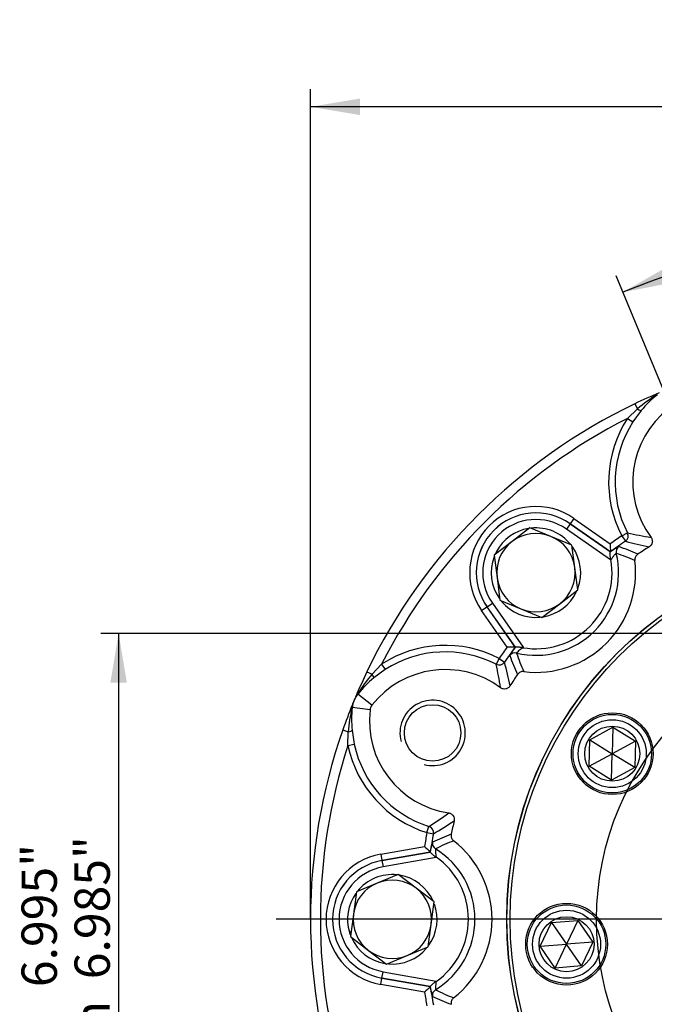
# Paper-space layout 'Sheet2' of a CAD drawing. Units: millimetres. Extents: x 0 to 210, y 0 to 297.
# Drawn here: x 112 to 144, y 99 to 149 of the extents above; entities that cross this region are included whole.
import ezdxf
from ezdxf.enums import TextEntityAlignment as Align
from ezdxf.lldxf.tags import DXFTag

# ---------------------------------------------------------------- set-up
doc = ezdxf.new("R2010")
doc.units = ezdxf.units.MM
doc.layers.add('Default', color=7, linetype='Continuous')
doc.layers.add('DV13_Default', color=7, linetype='Continuous')
doc.styles.add('GDT', font='txt')
doc.styles.add('SEACAD_Arial', font='arial.ttf')
tags = doc.linetypes.add('CENTER2', pattern=[28.575, 19.05, -3.175, 3.175, -3.175]).pattern_tags.tags
tags[10:11] = [DXFTag(74, 4), DXFTag(75, 0), DXFTag(340, '0'), DXFTag(46, 0.0), DXFTag(50, 0.0), DXFTag(44, 0.0), DXFTag(45, 0.0)]
tags[8:9] = [DXFTag(74, 4), DXFTag(75, 0), DXFTag(340, '0'), DXFTag(46, 0.0), DXFTag(50, 0.0), DXFTag(44, 0.0), DXFTag(45, 0.0)]
tags[6:7] = [DXFTag(74, 4), DXFTag(75, 0), DXFTag(340, '0'), DXFTag(46, 0.0), DXFTag(50, 0.0), DXFTag(44, 0.0), DXFTag(45, 0.0)]
tags[4:5] = [DXFTag(74, 4), DXFTag(75, 0), DXFTag(340, '0'), DXFTag(46, 0.0), DXFTag(50, 0.0), DXFTag(44, 0.0), DXFTag(45, 0.0)]

# ---------------------------------------------------------------- blocks, each defined once
blk = doc.blocks.new('GDimGGroup42')
at = {"layer": 'Default', "linetype": 'Continuous'}
for points in [[(129.313, 145.008), (126.793, 144.588), (129.313, 144.168)], [(182.604, 145.008), (182.604, 144.168), (185.124, 144.588)]]:
    blk.add_hatch(color=7, dxfattribs=at).paths.add_polyline_path(points)
at = {"layer": 'Default', "color": 7, "linetype": 'Continuous'}
for p, q in [((126.793, 103.157), (126.793, 145.488)), ((185.124, 103.157), (185.124, 145.488)), ((185.124, 144.588), (126.793, 144.588))]:
    blk.add_line(p, q, dxfattribs=at)
for s, style, p in [('350', 'SEACAD_Arial', (153.881, 148.998)), ('n', 'GDT', (149.075, 147.918)), ('(', 'SEACAD_Arial', (152.16, 146.838)), ('13.78"', 'SEACAD_Arial', (153.881, 146.838)), (')', 'SEACAD_Arial', (162.021, 146.838))]:
    blk.add_text(s, height=1.8, dxfattribs=dict(at, style=style)).set_placement(p, align=Align.TOP_LEFT)
blk = doc.blocks.new('SE15')
at = {"layer": 'DV13_Default', "color": 7, "linetype": 'Continuous'}
for p, q in [((142.943, 128.697), (143.456, 129.187)), ((143.649, 129.1), (143.223, 128.517)), ((143.331, 129.447), (143.456, 129.187)), ((142.943, 128.697), (143.223, 128.517)), ((140.218, 123.599), (140.028, 123.327)), ((140.218, 123.599), (142.074, 122.3)), ((137.98, 123.123), (137.064, 122.42)), ((139.047, 122.681), (137.98, 123.123)), ((140.028, 123.327), (139.837, 123.055)), ((142.085, 121.481), (139.837, 123.055)), ((142.078, 121.892), (140.028, 123.327)), ((140.028, 123.327), (140.028, 123.327)), ((140.028, 123.327), (142.078, 121.891)), ((140.114, 122.239), (139.047, 122.681)), ((142.657, 122.709), (142.952, 122.862)), ((142.657, 122.709), (142.844, 122.434)), ((137.064, 122.42), (136.148, 121.717)), ((140.265, 121.095), (140.114, 122.239)), ((136.148, 121.717), (136.299, 120.573)), ((136.354, 121.875), (136.268, 121.91)), ((142.078, 121.89), (142.077, 121.889)), ((142.078, 121.891), (142.078, 121.892)), ((142.078, 121.891), (142.078, 121.89)), ((142.084, 121.528), (142.107, 121.497)), ((140.415, 119.95), (140.265, 121.095)), ((136.299, 120.573), (136.45, 119.428)), ((139.499, 119.247), (140.415, 119.95)), ((135.516, 118.897), (135.788, 119.088)), ((135.788, 119.088), (137.224, 117.037)), ((135.789, 119.088), (135.788, 119.088)), ((135.789, 119.088), (136.061, 119.278)), ((137.225, 117.037), (135.789, 119.088)), ((136.061, 119.278), (137.635, 117.031)), ((136.45, 119.428), (137.517, 118.986)), ((138.583, 118.544), (139.499, 119.247)), ((136.816, 117.042), (135.516, 118.897)), ((137.517, 118.986), (138.583, 118.544)), ((137.224, 117.037), (137.225, 117.037)), ((137.226, 117.038), (137.225, 117.037)), ((137.225, 117.037), (137.225, 117.037)), ((137.618, 117.008), (137.587, 117.031)), ((129.928, 115.659), (130.418, 116.172)), ((130.418, 116.172), (130.599, 115.892)), ((136.406, 116.459), (136.253, 116.163)), ((136.406, 116.459), (136.681, 116.272)), ((129.669, 115.784), (129.928, 115.659)), ((130.599, 115.892), (130.015, 115.466)), ((129.179, 114.63), (129.203, 114.669)), ((129.207, 114.643), (129.184, 114.613)), ((129.926, 114.078), (129.207, 114.643)), ((128.899, 113.936), (128.91, 113.98)), ((128.925, 113.988), (128.92, 113.951)), ((129.828, 113.842), (128.92, 113.951)), ((128.44, 112.818), (128.712, 112.722)), ((128.696, 112.013), (128.712, 112.722)), ((128.91, 112.797), (129.021, 112.083)), ((141.026, 112.307), (142.21, 112.95)), ((142.21, 112.95), (142.175, 111.603)), ((142.21, 112.95), (143.359, 112.246)), ((128.696, 112.013), (129.021, 112.083)), ((140.991, 110.961), (141.026, 112.307)), ((141.026, 112.307), (142.175, 111.603)), ((143.359, 112.246), (142.175, 111.603)), ((143.359, 112.246), (143.324, 110.9)), ((140.991, 110.961), (142.175, 111.603)), ((142.14, 110.257), (142.175, 111.603)), ((143.324, 110.9), (142.175, 111.603)), ((142.14, 110.257), (140.991, 110.961)), ((143.324, 110.9), (142.14, 110.257)), ((132.727, 107.576), (132.828, 107.894)), ((132.727, 107.576), (133.054, 107.514)), ((130.374, 106.482), (132.604, 106.875)), ((130.374, 106.482), (130.431, 106.155)), ((132.896, 106.589), (130.431, 106.155)), ((130.431, 106.154), (132.897, 106.589)), ((132.897, 106.589), (132.896, 106.589)), ((132.897, 106.589), (132.897, 106.588)), ((132.897, 106.588), (132.897, 106.587)), ((130.431, 106.154), (130.431, 106.155)), ((130.431, 106.154), (130.489, 105.827)), ((133.192, 106.303), (130.489, 105.827)), ((133.157, 106.336), (133.195, 106.331)), ((131.261, 105.446), (130.195, 105.004)), ((132.177, 104.743), (131.261, 105.446)), ((130.195, 105.004), (129.128, 104.562)), ((129.128, 104.562), (128.977, 103.418)), ((133.093, 104.04), (132.177, 104.743)), ((132.943, 102.896), (133.093, 104.04)), ((128.977, 103.418), (128.826, 102.273)), ((138.5, 101.783), (139.08, 102.998)), ((139.08, 102.998), (140.423, 103.104)), ((139.08, 102.998), (139.843, 101.888)), ((140.423, 103.104), (139.843, 101.888)), ((140.423, 103.104), (141.186, 101.994)), ((128.86, 102.529), (128.775, 102.494)), ((132.792, 101.751), (132.943, 102.896)), ((128.826, 102.273), (129.742, 101.57)), ((141.186, 101.994), (139.843, 101.888)), ((141.186, 101.994), (140.606, 100.778)), ((129.742, 101.57), (130.658, 100.867)), ((131.725, 101.309), (132.792, 101.751)), ((138.5, 101.783), (139.843, 101.888)), ((139.263, 100.672), (138.5, 101.783)), ((139.263, 100.672), (139.843, 101.888)), ((140.606, 100.778), (139.843, 101.888)), ((130.658, 100.867), (131.725, 101.309)), ((130.431, 100.159), (130.489, 100.486)), ((130.489, 100.486), (133.192, 100.01)), ((140.606, 100.778), (139.263, 100.672)), ((130.374, 99.832), (130.431, 100.159)), ((130.431, 100.159), (132.896, 99.724)), ((130.431, 100.159), (130.431, 100.159)), ((132.897, 99.725), (130.431, 100.159)), ((133.195, 99.982), (133.157, 99.977)), ((132.604, 99.438), (130.374, 99.832)), ((132.896, 99.724), (132.897, 99.725)), ((132.897, 99.726), (132.897, 99.725)), ((132.897, 99.725), (132.897, 99.725))]:
    blk.add_line(p, q, dxfattribs=at)
for centre, radius in [((155.959, 103.157), 19.166), ((155.959, 103.157), 19.158), ((155.959, 103.157), 18.991), ((155.959, 103.157), 14.583), ((133.017, 112.66), 1.441), ((142.175, 111.603), 2.083), ((142.175, 111.603), 2), ((142.175, 111.603), 1.733), ((142.175, 111.603), 1.403), ((139.843, 101.888), 2.083), ((139.843, 101.888), 2), ((139.843, 101.888), 1.733), ((139.843, 101.888), 1.403)]:
    blk.add_circle(centre, radius, dxfattribs=at)
for centre, radius, start, end in [((155.959, 103.157), 29.166, 112.9986, 115.6557), ((150.12, 121.123), 10.461, 122.8422, 129.5713), ((147.976, 125.52), 5.616, 128.5988, 140.3903), ((155.959, 103.157), 29.166, 115.6557, 154.345), ((147.971, 125.456), 4.749, 128.1597, 216.46), ((155.959, 103.157), 28.666, 117.0037, 152.997), ((147.971, 125.456), 5.982, 147.1918, 207.3257), ((147.971, 125.456), 5.649, 147.1918, 207.3257), ((138.282, 120.834), 3.376, 55, 215), ((138.282, 120.834), 3.044, 55, 215), ((138.282, 120.834), 3.043, 55, 215), ((138.282, 120.834), 2.711, 55, 215), ((138.282, 120.834), 2.283, 99.6554, 151.8705), ((138.282, 120.834), 2.283, 38.7846, 96.1813), ((138.282, 120.834), 2, 67.5, 127.5), ((138.282, 120.834), 2, 7.5, 67.5), ((155.959, 103.157), 23.649, 124.2284, 125.954), ((147.01, 140.886), 18.475, 257.3117, 261.0998), ((138.282, 120.834), 2, 127.5, 187.5), ((138.282, 120.834), 2.283, 339.4798, 35.3801), ((222.621, 122.97), 80.55, 180.47635, 180.76691), ((143.581, 119.999), 2.416, 116.2587, 128.5063), ((155.959, 103.157), 23.316, 124.2284, 126.5365), ((137.287, 108.041), 15.06, 65.7491, 69.6953), ((148.109, 142.49), 20.735, 255.2907, 258.7425), ((155.959, 103.157), 22.415, 122.0592, 123.8523), ((138.282, 120.834), 2.283, 159.1986, 215.4514), ((138.282, 120.834), 2.283, 151.8705, 155.8014), ((138.282, 120.834), 4.215, 256.5254, 13.4746), ((221.564, 122.958), 79.493, 181.03096, 181.06519), ((138.091, 109.149), 13.374, 66.9491, 71.2887), ((138.282, 120.834), 3.883, 260.1546, 9.8454), ((138.282, 120.834), 5.084, 262.98, 7.02), ((138.282, 120.834), 2, 307.5, 7.5), ((155.959, 103.157), 22.984, 127.0614, 127.131), ((138.282, 120.834), 2, 187.5, 247.5), ((138.282, 120.834), 2.283, 279.9531, 334.9217), ((138.282, 120.834), 2.283, 220.0915, 275.0105), ((138.282, 120.834), 2, 247.5, 307.5), ((133.66, 111.143), 5.983, 62.6784, 122.808), ((155.959, 103.157), 23.649, 144.046, 145.7719), ((155.959, 103.157), 23.316, 143.4635, 145.7719), ((136.146, 36.495), 80.55, 89.23309, 89.52365), ((138.966, 115.63), 2.238, 141.0054, 154.2296), ((136.157, 37.552), 79.493, 88.93481, 88.96904), ((155.959, 103.157), 22.984, 142.869, 142.9386), ((133.66, 111.143), 5.65, 62.6784, 122.808), ((151.074, 121.829), 15.06, 200.3047, 204.2509), ((149.966, 121.025), 13.374, 198.7113, 203.0509), ((118.227, 112.104), 18.477, 8.9032, 12.6906), ((116.623, 111.005), 20.738, 11.2603, 14.7115), ((155.959, 103.157), 29.165, 154.345, 157.0015), ((137.994, 108.994), 10.463, 140.4286, 147.1547), ((133.66, 111.143), 4.749, 53.5456, 141.8349), ((155.959, 103.157), 22.415, 146.1477, 147.941), ((133.596, 111.139), 5.616, 129.6086, 141.3958), ((155.872, 103.193), 29.071, 157.0007, 157.4724), ((130.884, 113.527), 2.031, 147.1069, 155.5192), ((130.29, 113.778), 1.386, 142.931, 154.7832), ((155.959, 103.157), 29.166, 157.9986, 160.6557), ((130.895, 113.554), 2.03, 159.481, 167.89), ((155.872, 103.192), 29.071, 157.5279, 157.9994), ((130.299, 113.797), 1.388, 160.2225, 172.0589), ((129.724, 114.008), 0.775, 157.5286, 160.5539), ((130.293, 113.773), 1.391, 157.708, 159.2131), ((133.85, 112.314), 5.234, 157.2937, 157.7066), ((156.246, 103.038), 29.476, 157.4719, 157.5283), ((129.734, 114.034), 0.775, 154.4464, 157.4716), ((130.304, 113.798), 1.391, 155.7872, 157.2922), ((130.298, 113.786), 0.474, 141.8349, 173.1597), ((133.017, 112.66), 1.667, 255, 195), ((139.126, 111.732), 10.461, 167.8422, 174.5713), ((134.501, 113.325), 5.616, 173.5988, 185.3903), ((134.543, 113.276), 4.749, 173.1597, 261.46), ((155.959, 103.157), 29.166, 160.6557, 199.345), ((155.959, 103.157), 28.666, 162.0037, 197.997), ((134.543, 113.276), 5.982, 192.1918, 252.3257), ((134.543, 113.276), 5.649, 192.1918, 252.3257), ((122.953, 123.508), 18.475, 302.3117, 306.0998), ((122.595, 125.418), 20.735, 300.2907, 303.7425), ((155.959, 103.157), 22.415, 167.0592, 168.8523), ((155.959, 103.157), 23.649, 169.2284, 170.954), ((155.959, 103.157), 23.316, 169.2284, 171.5365), ((139.302, 93.407), 15.06, 110.7491, 114.6953), ((135.298, 106.314), 2.416, 161.2587, 173.5063), ((139.087, 94.759), 13.374, 111.9491, 116.2887), ((130.96, 103.157), 5.084, 307.98, 52.02), ((130.96, 103.157), 3.376, 100, 260), ((189.086, 164.304), 80.55, 225.47635, 225.76691), ((130.96, 103.157), 4.215, 301.5254, 58.4746), ((130.96, 103.157), 3.044, 100, 260), ((130.96, 103.157), 3.043, 100, 260), ((188.347, 163.548), 79.493, 226.03096, 226.06519), ((155.959, 103.157), 22.984, 172.0614, 172.131), ((130.96, 103.157), 3.883, 305.1546, 54.8454), ((130.96, 103.157), 2.711, 100, 260), ((130.96, 103.157), 2.283, 83.7846, 141.1813), ((130.96, 103.157), 2, 112.5, 172.5), ((130.96, 103.157), 2, 52.5, 112.5), ((130.96, 103.157), 2.283, 24.4798, 80.3801), ((130.96, 103.157), 2.283, 144.6554, 196.8705), ((130.96, 103.157), 2, 352.5, 52.5), ((130.96, 103.157), 2.283, 324.9531, 19.9217), ((130.96, 103.157), 2, 172.5, 232.5), ((130.96, 103.157), 2.283, 196.8705, 200.8014), ((130.96, 103.157), 2, 292.5, 352.5), ((130.96, 103.157), 2.283, 204.1986, 260.4514), ((130.96, 103.157), 2, 232.5, 292.5), ((130.96, 103.157), 2.283, 265.0915, 320.0105), ((188.347, 42.765), 79.493, 133.93481, 133.96904), ((155.959, 103.157), 22.984, 187.869, 187.9386), ((189.086, 42.01), 80.55, 134.23309, 134.52365), ((155.959, 103.157), 23.649, 189.046, 190.7719), ((135.123, 99.961), 2.238, 186.0054, 199.2296), ((155.959, 103.157), 23.316, 188.4635, 190.7719), ((139.087, 111.554), 13.374, 243.7113, 248.0509), ((139.302, 112.906), 15.06, 245.3047, 249.2509)]:
    blk.add_arc(centre, radius, start, end, dxfattribs=at)
for centre, major_axis, ratio, start_param, end_param in [((143.395, 129.315), (0.257, -0.212), 0.192684, 5.107536, 6.229825), ((142.657, 122.709), (-0.082, -0.323), 0.997557, 0.846849, 2.294743), ((142.705, 121.893), (0.117, 0.312), 0.998003, 0.976567, 2.165026), ((137.222, 116.411), (0.312, 0.117), 0.998003, 0.976567, 2.165026), ((136.406, 116.459), (-0.323, -0.082), 0.997557, 0.846882, 2.294711), ((129.801, 115.72), (0.212, -0.257), 0.1927, 0.053361, 1.175649), ((129.572, 114.356), (-0.46, 0.195), 0.563036, 5.927759, 6.283185), ((128.917, 114.812), (0.266, -0.201), 0.12597, 0.052781, 0.294122), ((128.945, 114.849), (0.26, -0.209), 0.183961, 0.05327, 0.343469), ((129.381, 113.896), (-0.464, 0.187), 0.563059, 0, 0.355305), ((128.595, 114.037), (0.33, -0.046), 0.125962, -0.294017, -0.052781), ((129.316, 114.177), (-0.308, 0.127), 0.241937, 0, 0.053965), ((129.327, 114.203), (-0.308, 0.128), 0.241937, 6.229221, 6.283185), ((128.59, 113.991), (0.331, -0.036), 0.183952, 5.939844, 6.229916), ((128.578, 112.769), (0.332, 0.032), 0.192684, 5.107536, 6.229825), ((132.727, 107.576), (0.171, -0.286), 0.997557, 0.846849, 2.294743), ((133.338, 107.034), (-0.138, 0.304), 0.998003, 0.976567, 2.165026), ((133.338, 99.28), (0.138, 0.304), 0.998003, 0.976567, 2.165026)]:
    blk.add_ellipse(centre, major_axis=major_axis, ratio=ratio, start_param=start_param, end_param=end_param, dxfattribs=at)
for points, knots in [([(144.152, 122.634), (144.166, 122.615), (144.177, 122.595), (144.196, 122.554), (144.204, 122.532), (144.214, 122.488), (144.217, 122.465), (144.218, 122.419), (144.216, 122.396), (144.203, 122.329), (144.185, 122.286), (144.146, 122.229), (144.131, 122.212), (144.098, 122.18), (144.081, 122.166), (144.061, 122.154)], [0, 0, 0, 0, 0.125, 0.125, 0.25, 0.25, 0.375, 0.375, 0.5, 0.5, 0.75, 0.75, 0.875, 0.875, 1, 1, 1, 1]), ([(142.084, 121.528), (142.084, 121.549), (142.081, 121.57), (142.078, 121.61), (142.076, 121.63), (142.073, 121.669), (142.072, 121.689), (142.07, 121.726), (142.069, 121.744), (142.068, 121.795), (142.068, 121.825), (142.071, 121.859), (142.072, 121.868), (142.075, 121.882), (142.076, 121.887), (142.077, 121.889)], [0, 0, 0, 0, 0.125, 0.125, 0.25, 0.25, 0.375, 0.375, 0.5, 0.5, 0.75, 0.75, 0.875, 0.875, 1, 1, 1, 1]), ([(142.381, 121.816), (142.38, 121.817), (142.376, 121.816), (142.364, 121.808), (142.357, 121.802), (142.338, 121.785), (142.327, 121.774), (142.303, 121.749), (142.29, 121.735), (142.264, 121.704), (142.249, 121.687), (142.221, 121.652), (142.207, 121.634), (142.164, 121.578), (142.135, 121.538), (142.107, 121.497)], [0, 0, 0, 0, 0.125, 0.125, 0.25, 0.25, 0.375, 0.375, 0.5, 0.5, 0.625, 0.625, 0.75, 0.75, 1, 1, 1, 1]), ([(143.472, 121.772), (143.447, 121.755), (143.424, 121.735), (143.384, 121.688), (143.368, 121.662), (143.342, 121.606), (143.333, 121.577), (143.324, 121.516), (143.324, 121.486), (143.327, 121.455)], [0, 0, 0, 0, 0.25, 0.25, 0.5, 0.5, 0.75, 0.75, 1, 1, 1, 1]), ([(137.226, 117.038), (137.229, 117.039), (137.234, 117.041), (137.248, 117.043), (137.257, 117.045), (137.291, 117.047), (137.321, 117.048), (137.372, 117.047), (137.39, 117.046), (137.427, 117.044), (137.446, 117.042), (137.485, 117.039), (137.505, 117.038), (137.546, 117.034), (137.567, 117.032), (137.587, 117.031)], [0, 0, 0, 0, 0.125, 0.125, 0.25, 0.25, 0.5, 0.5, 0.625, 0.625, 0.75, 0.75, 0.875, 0.875, 1, 1, 1, 1]), ([(137.618, 117.008), (137.578, 116.981), (137.538, 116.952), (137.463, 116.895), (137.428, 116.866), (137.366, 116.812), (137.34, 116.787), (137.314, 116.759), (137.308, 116.751), (137.3, 116.74), (137.298, 116.736), (137.3, 116.734)], [0, 0, 0, 0, 0.25, 0.25, 0.5, 0.5, 0.75, 0.75, 0.875, 0.875, 1, 1, 1, 1]), ([(137.661, 115.788), (137.63, 115.792), (137.6, 115.791), (137.539, 115.782), (137.509, 115.773), (137.454, 115.748), (137.428, 115.731), (137.381, 115.692), (137.361, 115.669), (137.343, 115.643)], [0, 0, 0, 0, 0.25, 0.25, 0.5, 0.5, 0.75, 0.75, 1, 1, 1, 1]), ([(136.962, 115.055), (136.95, 115.035), (136.936, 115.017), (136.904, 114.984), (136.886, 114.969), (136.849, 114.943), (136.829, 114.933), (136.786, 114.915), (136.764, 114.908), (136.697, 114.896), (136.65, 114.896), (136.584, 114.912), (136.562, 114.919), (136.52, 114.938), (136.501, 114.95), (136.482, 114.963)], [0, 0, 0, 0, 0.125, 0.125, 0.25, 0.25, 0.375, 0.375, 0.5, 0.5, 0.75, 0.75, 0.875, 0.875, 1, 1, 1, 1]), ([(133.838, 108.58), (133.861, 108.577), (133.883, 108.571), (133.925, 108.555), (133.946, 108.545), (133.985, 108.521), (134.003, 108.507), (134.036, 108.475), (134.051, 108.457), (134.089, 108.401), (134.107, 108.358), (134.12, 108.29), (134.122, 108.267), (134.121, 108.222), (134.118, 108.199), (134.113, 108.176)], [0, 0, 0, 0, 0.125, 0.125, 0.25, 0.25, 0.375, 0.375, 0.5, 0.5, 0.75, 0.75, 0.875, 0.875, 1, 1, 1, 1]), ([(133.967, 107.49), (133.961, 107.46), (133.959, 107.43), (133.964, 107.369), (133.97, 107.339), (133.992, 107.281), (134.007, 107.254), (134.042, 107.205), (134.064, 107.183), (134.088, 107.164)], [0, 0, 0, 0, 0.25, 0.25, 0.5, 0.5, 0.75, 0.75, 1, 1, 1, 1]), ([(133.157, 106.336), (133.142, 106.351), (133.126, 106.364), (133.095, 106.39), (133.08, 106.403), (133.05, 106.428), (133.035, 106.441), (133.007, 106.466), (132.994, 106.478), (132.957, 106.513), (132.936, 106.535), (132.914, 106.561), (132.909, 106.568), (132.9, 106.58), (132.898, 106.584), (132.897, 106.587)], [0, 0, 0, 0, 0.125, 0.125, 0.25, 0.25, 0.375, 0.375, 0.5, 0.5, 0.75, 0.75, 0.875, 0.875, 1, 1, 1, 1]), ([(133.164, 106.75), (133.162, 106.75), (133.16, 106.746), (133.158, 106.732), (133.157, 106.722), (133.155, 106.697), (133.155, 106.682), (133.156, 106.647), (133.157, 106.628), (133.16, 106.588), (133.162, 106.566), (133.166, 106.521), (133.169, 106.498), (133.178, 106.428), (133.186, 106.379), (133.195, 106.331)], [0, 0, 0, 0, 0.125, 0.125, 0.25, 0.25, 0.375, 0.375, 0.5, 0.5, 0.625, 0.625, 0.75, 0.75, 1, 1, 1, 1]), ([(132.897, 99.726), (132.898, 99.729), (132.901, 99.734), (132.909, 99.745), (132.914, 99.753), (132.929, 99.77), (132.938, 99.779), (132.958, 99.8), (132.969, 99.812), (133.006, 99.847), (133.034, 99.872), (133.08, 99.91), (133.095, 99.923), (133.126, 99.95), (133.142, 99.963), (133.157, 99.977)], [0, 0, 0, 0, 0.125, 0.125, 0.25, 0.25, 0.375, 0.375, 0.5, 0.5, 0.75, 0.75, 0.875, 0.875, 1, 1, 1, 1]), ([(133.195, 99.982), (133.186, 99.934), (133.179, 99.887), (133.166, 99.793), (133.161, 99.747), (133.156, 99.666), (133.155, 99.63), (133.157, 99.591), (133.157, 99.581), (133.16, 99.567), (133.162, 99.564), (133.164, 99.563)], [0, 0, 0, 0, 0.25, 0.25, 0.5, 0.5, 0.75, 0.75, 0.875, 0.875, 1, 1, 1, 1]), ([(134.088, 99.15), (134.064, 99.131), (134.043, 99.109), (134.007, 99.059), (133.992, 99.032), (133.971, 98.975), (133.964, 98.945), (133.959, 98.884), (133.961, 98.853), (133.967, 98.823)], [0, 0, 0, 0, 0.25, 0.25, 0.5, 0.5, 0.75, 0.75, 1, 1, 1, 1])]:
    blk.add_open_spline(points, degree=3, knots=knots, dxfattribs=at)
blk = doc.blocks.new('SEANNOT_GROUP21')
at = {"layer": 'Default', "color": 7, "linetype": 'CENTER2'}
blk.add_line((151.459, 103.157), (125.043, 103.157), dxfattribs=at)
blk = doc.blocks.new('GDimGGroup45')
at = {"layer": 'Default', "linetype": 'Continuous'}
for points in [[(116.591, 115.219), (117.431, 115.219), (117.011, 117.739)], [(116.591, 91.094), (117.011, 88.574), (117.431, 91.094)]]:
    blk.add_hatch(color=7, dxfattribs=at).paths.add_polyline_path(points)
at = {"layer": 'Default', "color": 7, "linetype": 'Continuous'}
for p, q in [((155.959, 117.739), (116.111, 117.739)), ((117.011, 117.739), (117.011, 88.574)), ((155.959, 88.574), (116.111, 88.574))]:
    blk.add_line(p, q, dxfattribs=at)
for s, style, p in [(' 6.985"', 'GDT', (114.761, 99.551)), ('    6.995"', 'SEACAD_Arial', (112.061, 97.498)), ('n', 'GDT', (114.761, 97.498))]:
    blk.add_text(s, height=1.8, rotation=90, dxfattribs=dict(at, style=style)).set_placement(p, align=Align.TOP_LEFT)
blk = doc.blocks.new('GDimGGroup46')
at = {"layer": 'Default', "linetype": 'Continuous'}
for points in [[(153.456, 137.255), (155.959, 137.766), (153.425, 138.094)], [(144.93, 136.405), (142.714, 135.132), (145.222, 135.617)]]:
    blk.add_hatch(color=7, dxfattribs=at).paths.add_polyline_path(points)
at = {"layer": 'Default', "color": 7, "linetype": 'Continuous'}
for p, q in [((155.959, 134.072), (155.959, 138.666)), ((146.344, 126.368), (142.37, 135.963))]:
    blk.add_line(p, q, dxfattribs=at)
blk.add_arc((155.959, 103.157), 34.61, 90, 112.5, dxfattribs=at)
at = {"layer": 'Default', "color": 7, "linetype": 'Continuous', "style": 'SEACAD_Arial'}
blk.add_text('22.5°', height=1.8, rotation=11.25, dxfattribs=at).set_placement((145.851, 138.728), align=Align.TOP_LEFT)

psp = doc.layouts.new('Sheet2')

# ---------------------------------------------------------------- block references
at = {"layer": 'Default'}
for name in ['GDimGGroup42', 'GDimGGroup46', 'SEANNOT_GROUP21', 'SE15', 'GDimGGroup45']:
    psp.add_blockref(name, (0, 0), dxfattribs=at)

doc.saveas('drawing.dxf')
